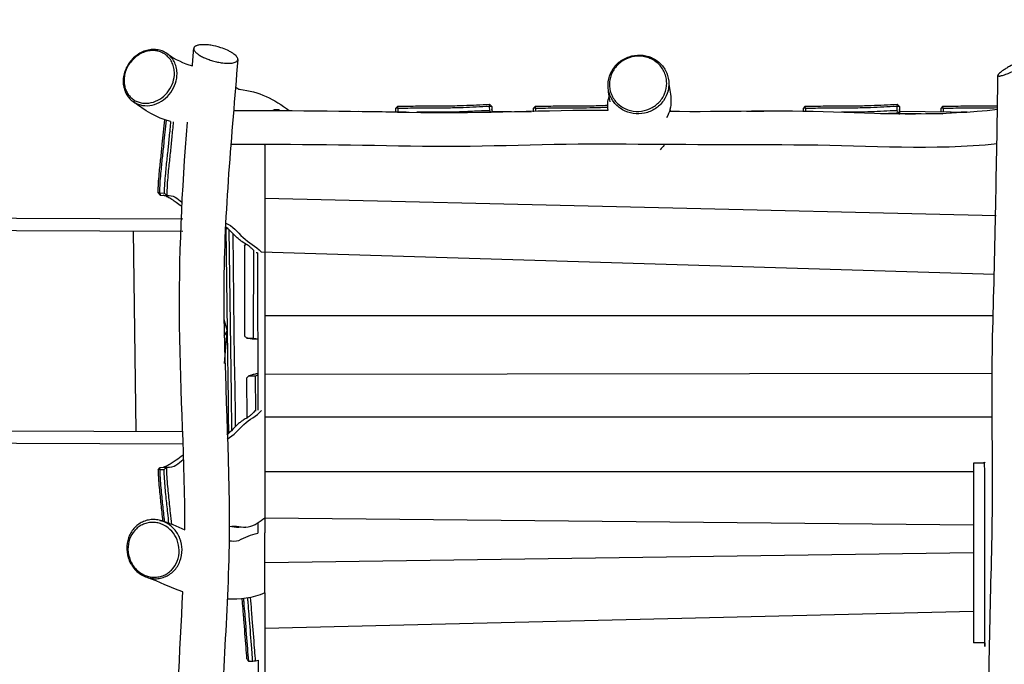
# Model space of a CAD drawing. Units: inches. Extents: x 27 to 163, y 51 to 217.
# Drawn here: x 72 to 94, y 99 to 113 of the extents above; entities that cross this region are included whole.
import ezdxf

# ---------------------------------------------------------------- set-up
doc = ezdxf.new("R2010")
doc.units = ezdxf.units.IN
doc.header["$MEASUREMENT"] = 0
doc.layers.add('Katalog', color=7, linetype='Continuous')

msp = doc.modelspace()

# ---------------------------------------------------------------- linework, layer by layer
at = {"layer": 'Katalog', "color": 7, "lineweight": 25, "true_color": 0xffffff}
for points in [[(80.32, 111.388), (80.272, 111.336)], [(80.322, 111.345), (80.272, 111.336)], [(80.322, 111.345), (80.32, 111.388)], [(80.322, 111.345), (80.323, 111.265)], [(82.364, 111.43), (82.357, 111.388)], [(82.357, 111.388), (82.414, 111.38)], [(82.357, 111.388), (82.358, 111.288)], [(82.364, 111.43), (82.414, 111.38)], [(82.414, 111.38), (82.415, 111.244)], [(83.383, 111.388), (83.335, 111.336)], [(83.386, 111.345), (83.335, 111.336)], [(83.386, 111.345), (83.383, 111.388)], [(83.386, 111.345), (83.386, 111.268)], [(89.391, 111.388), (89.343, 111.336)], [(89.394, 111.345), (89.343, 111.336)], [(89.394, 111.345), (89.391, 111.388)], [(89.394, 111.345), (89.394, 111.278)], [(91.435, 111.43), (91.429, 111.388)], [(91.429, 111.388), (91.485, 111.38)], [(91.429, 111.388), (91.429, 111.288)], [(91.435, 111.43), (91.485, 111.38)], [(91.485, 111.38), (91.486, 111.23)], [(92.455, 111.388), (92.406, 111.336)], [(92.457, 111.345), (92.406, 111.336)], [(92.457, 111.345), (92.455, 111.388)], [(92.457, 111.345), (92.458, 111.264)], [(77.593, 111.318), (77.677, 111.318)], [(77.593, 111.318), (77.593, 111.294)], [(77.677, 111.294), (77.677, 111.318)], [(79.449, 111.276), (80.501, 111.263)], [(80.272, 111.336), (80.272, 111.266)], [(80.501, 111.263), (80.509, 111.256)], [(80.501, 111.256), (80.501, 111.263)], [(82.415, 111.275), (83.29, 111.265)], [(83.335, 111.336), (83.335, 111.266)], [(88.076, 111.273), (88.083, 111.281)], [(88.083, 111.281), (88.083, 111.273)], [(88.083, 111.281), (88.471, 111.276)], [(89.343, 111.336), (89.343, 111.278)], [(91.486, 111.23), (91.477, 111.231)], [(91.486, 111.275), (92.634, 111.261)], [(91.486, 111.232), (92.451, 111.22)], [(92.406, 111.336), (92.407, 111.264)], [(92.634, 111.261), (92.664, 111.231)], [(92.634, 111.23), (92.634, 111.261)], [(77.36, 110.537), (77.36, 101.89)], [(75.02, 109.456), (74.983, 109.458)], [(74.983, 109.458), (75.03, 109.407)], [(75.02, 109.456), (75.03, 109.407)], [(75.02, 109.456), (75.118, 109.451)], [(75.03, 109.407), (75.175, 109.401)], [(77.36, 109.343), (93.637, 108.953)], [(47.773, 108.99), (75.532, 108.881)], [(47.773, 108.718), (75.532, 108.609)], [(74.43, 108.612), (74.486, 104.155)], [(76.474, 108.685), (76.514, 108.685)], [(76.474, 108.664), (76.537, 108.664)], [(76.495, 108.664), (76.523, 106.377)], [(76.562, 108.64), (76.608, 104.971)], [(76.646, 108.556), (76.673, 106.376)], [(76.907, 108.283), (76.906, 106.275)], [(77.111, 106.224), (77.113, 108.178)], [(77.197, 108.125), (77.166, 108.126)], [(77.197, 108.125), (77.201, 104.625)], [(77.281, 108.147), (93.601, 107.649)], [(76.45, 106.646), (76.523, 106.377)], [(93.574, 106.725), (77.36, 106.725)], [(76.454, 106.266), (76.523, 106.377)], [(76.466, 105.658), (76.523, 106.377)], [(76.523, 106.377), (76.543, 104.808)], [(76.673, 106.376), (76.681, 105.751)], [(77.199, 106.2), (77.193, 106.2)], [(76.681, 105.751), (76.689, 105.126)], [(77.36, 105.424), (93.547, 105.445)], [(76.95, 105.331), (76.958, 104.446)], [(77.162, 104.603), (77.155, 105.387)], [(76.689, 105.126), (76.697, 104.501)], [(76.543, 104.808), (76.547, 104.517)], [(76.608, 104.971), (76.618, 104.168)], [(76.547, 104.517), (76.552, 104.103)], [(76.697, 104.501), (76.7, 104.251)], [(93.546, 104.463), (77.36, 104.463)], [(47.773, 104.252), (75.532, 104.143)], [(47.773, 103.98), (75.532, 103.871)], [(76.516, 104.089), (76.537, 104.089)], [(76.516, 104.089), (76.537, 104.089)], [(76.516, 104.089), (76.537, 104.089)], [(74.983, 103.294), (75.03, 103.346)], [(75.02, 103.298), (74.983, 103.294)], [(75.02, 103.298), (75.03, 103.346)], [(75.02, 103.298), (75.118, 103.302)], [(75.03, 103.346), (75.175, 103.352)], [(77.36, 103.256), (93.135, 103.256)], [(93.135, 103.444), (93.135, 99.444)], [(93.386, 103.444), (93.135, 103.444)], [(77.36, 102.228), (93.135, 102.067)], [(76.93, 102.016), (76.785, 102.01)], [(77.205, 102.118), (77.205, 101.882)], [(77.36, 100.557), (77.36, 101.89)], [(93.135, 101.444), (77.36, 101.223)], [(77.36, 100.557), (77.36, 92.397)], [(77.36, 99.766), (93.135, 100.15)], [(93.386, 99.444), (93.135, 99.444)], [(76.995, 99.037), (77.092, 99.037)], [(77.209, 99.054), (77.215, 95.136)]]:
    msp.add_lwpolyline(points, dxfattribs=at)
at = {"layer": 'Katalog', "color": 7, "lineweight": 40, "true_color": 0xffffff}
msp.add_open_spline([(32.169, 117.575), (29.266, 116.079), (27.273, 113.257), (26.873, 110.008), (26.771, 109.182), (26.8, 106.108), (26.8, 105.285), (26.8, 103.7), (26.81, 102.174), (27.352, 100.63), (27.919, 99.015), (28.763, 97.747), (30.028, 96.596), (30.621, 96.058), (31.255, 95.606), (31.958, 95.222), (32.652, 94.843), (33.336, 94.45), (34.017, 94.049), (36.793, 92.412), (39.622, 90.975), (42.668, 89.882), (45.663, 88.807), (48.714, 87.933), (51.577, 86.465), (54.391, 85.022), (56.903, 83.348), (59.132, 81.063), (60.167, 80.002), (61.024, 78.864), (61.713, 77.547), (62.409, 76.218), (62.994, 74.84), (63.864, 73.596), (65.875, 70.721), (68.856, 68.502), (72.106, 67.254), (77.806, 65.064), (86.894, 65.814), (92.556, 65.62), (98.96, 65.401), (103.606, 64.359), (110.013, 66.969), (113.427, 68.36), (115.234, 69.897), (117.92, 72.299), (120.293, 74.422), (122.683, 76.523), (124.964, 78.748), (127.251, 80.979), (129.373, 83.296), (132.251, 84.901), (133.663, 85.688), (135.173, 86.162), (136.68, 86.684), (138.207, 87.213), (139.671, 87.815), (141.056, 88.671), (146.809, 92.229), (149.221, 98.948), (147.412, 105.386), (146.537, 108.499), (144.696, 111.209), (141.987, 113.035), (141.273, 113.516), (134.531, 117.417), (133.765, 117.807), (130.573, 119.435), (128.198, 119.646), (125.752, 122.793), (124.756, 124.073), (124.075, 125.488), (123.41, 126.943), (122.744, 128.399), (122.044, 129.818), (121.121, 131.141), (119.12, 134.005), (116.621, 135.455), (113.444, 136.578), (110.388, 137.659), (107.285, 138.23), (104.088, 138.617), (97.131, 139.461), (91.945, 139.346), (85.456, 136.034), (82.588, 134.57), (79.979, 132.744), (77.336, 130.941), (74.67, 129.123), (72.015, 127.525), (68.841, 126.639), (64.513, 125.43), (63.851, 125.373), (59.389, 124.928), (56.366, 124.628), (53.357, 124.226), (50.313, 124.112), (46.058, 123.954), (44.738, 123.683), (40.785, 122.096), (37.744, 120.875), (34.868, 119.467), (32.169, 117.575)], degree=3, knots=[0, 0, 0, 0, 1, 1, 1, 2, 2, 2, 3, 3, 3, 4, 4, 4, 5, 5, 5, 6, 6, 6, 7, 7, 7, 8, 8, 8, 9, 9, 9, 10, 10, 10, 11, 11, 11, 12, 12, 12, 13, 13, 13, 14, 14, 14, 15, 15, 15, 16, 16, 16, 17, 17, 17, 18, 18, 18, 19, 19, 19, 20, 20, 20, 21, 21, 21, 22, 22, 22, 23, 23, 23, 24, 24, 24, 25, 25, 25, 26, 26, 26, 27, 27, 27, 28, 28, 28, 29, 29, 29, 30, 30, 30, 31, 31, 31, 32, 32, 32, 33, 33, 33, 34, 34, 34, 34], dxfattribs=at)
at = {"layer": 'Katalog', "color": 7, "lineweight": 25, "true_color": 0xffffff}
for points in [[(75.747, 112.284), (75.758, 112.413), (75.768, 112.541), (75.779, 112.67)], [(75.192, 112.554), (75.364, 112.431), (75.544, 112.343), (75.747, 112.284)], [(76.708, 111.812), (76.71, 111.811), (76.712, 111.81), (76.715, 111.809)], [(76.715, 111.809), (76.746, 111.792), (76.776, 111.773), (76.81, 111.76)], [(85.05, 111.483), (85.035, 111.599), (85.005, 111.713), (85.001, 111.832)], [(86.354, 111.886), (86.354, 111.834), (86.348, 111.784), (86.336, 111.734)], [(86.354, 111.877), (86.374, 111.757), (86.402, 111.639), (86.401, 111.516)], [(76.8, 111.764), (77.232, 111.718), (77.566, 111.544), (77.905, 111.293)], [(85.001, 111.299), (84.99, 111.404), (84.987, 111.5), (85.029, 111.602)], [(86.336, 111.733), (86.336, 111.734), (86.336, 111.734), (86.336, 111.734)], [(75.263, 111.051), (74.934, 111.123), (74.69, 111.303), (74.43, 111.489)], [(86.401, 111.516), (86.401, 111.376), (86.372, 111.255), (86.305, 111.132)], [(77.529, 111.294), (77.55, 111.302), (77.571, 111.31), (77.593, 111.318)], [(82.358, 111.288), (82.37, 111.273), (82.383, 111.259), (82.395, 111.244)], [(82.426, 111.275), (82.422, 111.288), (82.418, 111.3), (82.414, 111.313)], [(86.378, 111.32), (86.381, 111.305), (86.385, 111.29), (86.387, 111.276)], [(91.429, 111.288), (91.445, 111.269), (91.461, 111.25), (91.477, 111.231)], [(91.486, 111.23), (91.482, 111.221), (91.481, 111.213), (91.48, 111.204)], [(91.497, 111.275), (91.493, 111.288), (91.489, 111.3), (91.486, 111.313)], [(92.991, 111.254), (92.876, 111.252), (92.762, 111.249), (92.648, 111.248)], [(77.344, 110.537), (77.35, 110.533), (77.355, 110.529), (77.36, 110.525)], [(86.249, 110.52), (86.222, 110.485), (86.192, 110.451), (86.16, 110.42)], [(75.175, 109.401), (75.156, 109.418), (75.137, 109.435), (75.118, 109.451)], [(75.175, 109.401), (75.176, 109.401), (75.176, 109.401), (75.176, 109.401)], [(75.176, 109.401), (75.329, 109.42), (75.407, 109.327), (75.511, 109.255)], [(76.907, 108.283), (76.919, 108.295), (76.931, 108.306), (76.942, 108.317)], [(76.906, 106.275), (76.923, 106.259), (76.94, 106.242), (76.957, 106.225)], [(76.957, 106.225), (77.008, 106.225), (77.06, 106.224), (77.111, 106.224)], [(77.111, 106.224), (77.141, 106.22), (77.17, 106.213), (77.199, 106.209)], [(76.95, 105.331), (76.967, 105.349), (76.984, 105.366), (77.001, 105.383)], [(77.001, 105.383), (77.052, 105.384), (77.104, 105.385), (77.155, 105.387)], [(77.155, 105.387), (77.17, 105.391), (77.185, 105.396), (77.2, 105.401)], [(75.176, 103.352), (75.349, 103.33), (75.431, 103.442), (75.546, 103.523)], [(75.175, 103.352), (75.156, 103.335), (75.137, 103.318), (75.118, 103.302)], [(75.175, 103.352), (75.176, 103.352), (75.176, 103.352), (75.176, 103.352)], [(75.026, 102.168), (75.221, 102.121), (75.4, 102.038), (75.582, 101.958)], [(76.785, 102.01), (76.711, 102.008), (76.641, 102.024), (76.569, 102.031)], [(76.566, 101.713), (76.639, 101.711), (76.709, 101.701), (76.782, 101.723)], [(76.782, 101.723), (76.92, 101.787), (77.049, 101.861), (77.205, 101.882)], [(75.536, 100.578), (75.262, 100.667), (75.009, 100.803), (74.739, 100.899)], [(77.36, 100.557), (77.084, 100.426), (76.814, 100.409), (76.519, 100.417)], [(76.956, 99.09), (76.969, 99.072), (76.982, 99.054), (76.995, 99.037)], [(77.092, 99.037), (77.113, 99.038), (77.134, 99.039), (77.155, 99.041)], [(77.155, 99.041), (77.173, 99.045), (77.191, 99.05), (77.209, 99.054)]]:
    msp.add_open_spline(points, degree=3, dxfattribs=at)
for points, knots in [([(76.379, 112.69), (76.43, 112.674), (76.479, 112.655), (76.528, 112.633), (76.55, 112.622), (76.572, 112.612), (76.593, 112.6), (76.613, 112.589), (76.631, 112.578), (76.65, 112.566), (76.665, 112.555), (76.681, 112.544), (76.695, 112.531), (76.707, 112.521), (76.719, 112.51), (76.729, 112.498), (76.737, 112.488), (76.745, 112.477), (76.751, 112.465), (76.755, 112.456), (76.758, 112.446), (76.758, 112.436), (76.759, 112.426), (76.757, 112.417), (76.753, 112.409), (76.748, 112.4), (76.742, 112.392), (76.734, 112.386), (76.724, 112.378), (76.713, 112.372), (76.702, 112.367), (76.688, 112.361), (76.673, 112.357), (76.658, 112.354), (76.64, 112.35), (76.622, 112.347), (76.604, 112.346), (76.582, 112.344), (76.561, 112.344), (76.54, 112.344), (76.49, 112.344), (76.441, 112.349), (76.392, 112.356), (76.355, 112.362), (76.319, 112.369), (76.282, 112.377), (76.245, 112.386), (76.208, 112.396), (76.172, 112.407), (76.136, 112.418), (76.101, 112.43), (76.066, 112.444), (76.034, 112.457), (76.002, 112.471), (75.971, 112.487), (75.944, 112.5), (75.917, 112.515), (75.892, 112.532), (75.87, 112.546), (75.85, 112.562), (75.831, 112.579), (75.823, 112.586), (75.816, 112.594), (75.809, 112.602), (75.803, 112.609), (75.797, 112.617), (75.792, 112.624), (75.788, 112.631), (75.785, 112.638), (75.782, 112.646), (75.78, 112.652), (75.779, 112.659), (75.779, 112.666), (75.778, 112.672), (75.779, 112.678), (75.781, 112.685), (75.783, 112.691), (75.786, 112.696), (75.79, 112.701), (75.794, 112.707), (75.799, 112.712), (75.804, 112.716), (75.811, 112.721), (75.818, 112.726), (75.825, 112.729), (75.834, 112.734), (75.842, 112.737), (75.852, 112.74), (75.862, 112.744), (75.873, 112.746), (75.883, 112.748), (75.909, 112.753), (75.935, 112.756), (75.961, 112.757), (75.992, 112.758), (76.023, 112.757), (76.054, 112.755), (76.089, 112.753), (76.124, 112.749), (76.159, 112.743), (76.233, 112.731), (76.307, 112.713), (76.379, 112.69)], [0, 0, 0, 0, 1, 1, 1, 2, 2, 2, 3, 3, 3, 4, 4, 4, 5, 5, 5, 6, 6, 6, 7, 7, 7, 8, 8, 8, 9, 9, 9, 10, 10, 10, 11, 11, 11, 12, 12, 12, 13, 13, 13, 14, 14, 14, 15, 15, 15, 16, 16, 16, 17, 17, 17, 18, 18, 18, 19, 19, 19, 20, 20, 20, 21, 21, 21, 22, 22, 22, 23, 23, 23, 24, 24, 24, 25, 25, 25, 26, 26, 26, 27, 27, 27, 28, 28, 28, 29, 29, 29, 30, 30, 30, 31, 31, 31, 32, 32, 32, 33, 33, 33, 34, 34, 34, 34]), ([(75.405, 112.068), (75.4, 111.991), (75.382, 111.917), (75.353, 111.847), (75.324, 111.775), (75.283, 111.707), (75.232, 111.648), (75.183, 111.589), (75.124, 111.538), (75.059, 111.498), (74.996, 111.458), (74.925, 111.429), (74.852, 111.413), (74.783, 111.398), (74.71, 111.395), (74.64, 111.406), (74.606, 111.412), (74.573, 111.421), (74.54, 111.432), (74.508, 111.445), (74.477, 111.46), (74.447, 111.478), (74.419, 111.496), (74.393, 111.517), (74.368, 111.54), (74.343, 111.564), (74.321, 111.591), (74.302, 111.619), (74.282, 111.648), (74.266, 111.678), (74.252, 111.71), (74.239, 111.743), (74.228, 111.777), (74.22, 111.812), (74.211, 111.855), (74.207, 111.899), (74.207, 111.944), (74.207, 111.988), (74.212, 112.033), (74.221, 112.077), (74.24, 112.167), (74.277, 112.254), (74.329, 112.331), (74.38, 112.409), (74.445, 112.476), (74.521, 112.529), (74.558, 112.555), (74.598, 112.578), (74.64, 112.597), (74.68, 112.615), (74.722, 112.628), (74.765, 112.637), (74.808, 112.646), (74.851, 112.651), (74.894, 112.65), (74.935, 112.65), (74.976, 112.645), (75.016, 112.635), (75.055, 112.626), (75.093, 112.612), (75.129, 112.593), (75.165, 112.574), (75.199, 112.551), (75.229, 112.524), (75.259, 112.497), (75.286, 112.467), (75.309, 112.434), (75.332, 112.4), (75.351, 112.363), (75.366, 112.324), (75.382, 112.284), (75.393, 112.241), (75.399, 112.198), (75.406, 112.155), (75.407, 112.111), (75.405, 112.068)], [0, 0, 0, 0, 1, 1, 1, 2, 2, 2, 3, 3, 3, 4, 4, 4, 5, 5, 5, 6, 6, 6, 7, 7, 7, 8, 8, 8, 9, 9, 9, 10, 10, 10, 11, 11, 11, 12, 12, 12, 13, 13, 13, 14, 14, 14, 15, 15, 15, 16, 16, 16, 17, 17, 17, 18, 18, 18, 19, 19, 19, 20, 20, 20, 21, 21, 21, 22, 22, 22, 23, 23, 23, 24, 24, 24, 25, 25, 25, 25]), ([(75.346, 112.081), (75.342, 112.01), (75.325, 111.94), (75.298, 111.874), (75.27, 111.806), (75.231, 111.743), (75.184, 111.687), (75.138, 111.632), (75.083, 111.585), (75.022, 111.546), (74.963, 111.51), (74.898, 111.483), (74.83, 111.467), (74.766, 111.453), (74.699, 111.449), (74.634, 111.459), (74.603, 111.464), (74.571, 111.471), (74.541, 111.482), (74.511, 111.493), (74.482, 111.506), (74.455, 111.523), (74.427, 111.54), (74.402, 111.559), (74.379, 111.581), (74.357, 111.603), (74.336, 111.627), (74.318, 111.652), (74.3, 111.678), (74.284, 111.707), (74.271, 111.736), (74.258, 111.766), (74.248, 111.798), (74.241, 111.831), (74.231, 111.871), (74.227, 111.913), (74.227, 111.954), (74.227, 111.996), (74.231, 112.038), (74.239, 112.079), (74.256, 112.164), (74.29, 112.245), (74.338, 112.318), (74.385, 112.392), (74.447, 112.457), (74.518, 112.508), (74.553, 112.533), (74.591, 112.555), (74.63, 112.573), (74.668, 112.59), (74.707, 112.603), (74.747, 112.612), (74.786, 112.621), (74.827, 112.625), (74.867, 112.625), (74.906, 112.625), (74.944, 112.621), (74.982, 112.612), (75.019, 112.603), (75.056, 112.59), (75.09, 112.572), (75.124, 112.555), (75.156, 112.533), (75.184, 112.508), (75.212, 112.483), (75.237, 112.454), (75.258, 112.424), (75.28, 112.392), (75.298, 112.357), (75.312, 112.321), (75.326, 112.283), (75.336, 112.244), (75.342, 112.203), (75.348, 112.163), (75.349, 112.122), (75.346, 112.081)], [0, 0, 0, 0, 1, 1, 1, 2, 2, 2, 3, 3, 3, 4, 4, 4, 5, 5, 5, 6, 6, 6, 7, 7, 7, 8, 8, 8, 9, 9, 9, 10, 10, 10, 11, 11, 11, 12, 12, 12, 13, 13, 13, 14, 14, 14, 15, 15, 15, 16, 16, 16, 17, 17, 17, 18, 18, 18, 19, 19, 19, 20, 20, 20, 21, 21, 21, 22, 22, 22, 23, 23, 23, 24, 24, 24, 25, 25, 25, 25]), ([(86.336, 111.733), (86.317, 111.653), (86.281, 111.576), (86.233, 111.508), (86.184, 111.439), (86.122, 111.379), (86.05, 111.332), (85.979, 111.286), (85.899, 111.252), (85.815, 111.235), (85.733, 111.217), (85.646, 111.214), (85.563, 111.226), (85.479, 111.239), (85.398, 111.267), (85.325, 111.308), (85.252, 111.35), (85.187, 111.405), (85.135, 111.471), (85.084, 111.536), (85.046, 111.61), (85.024, 111.689), (85.012, 111.729), (85.005, 111.771), (85.002, 111.812), (84.999, 111.853), (85, 111.893), (85.005, 111.933), (85.015, 112.017), (85.041, 112.098), (85.082, 112.171), (85.123, 112.246), (85.179, 112.311), (85.244, 112.365), (85.31, 112.42), (85.386, 112.462), (85.468, 112.49), (85.549, 112.518), (85.634, 112.53), (85.719, 112.527), (85.804, 112.524), (85.888, 112.505), (85.965, 112.471), (86.041, 112.439), (86.111, 112.391), (86.17, 112.333), (86.228, 112.274), (86.275, 112.203), (86.307, 112.126), (86.338, 112.05), (86.354, 111.968), (86.354, 111.886)], [0, 0, 0, 0, 1, 1, 1, 2, 2, 2, 3, 3, 3, 4, 4, 4, 5, 5, 5, 6, 6, 6, 7, 7, 7, 8, 8, 8, 9, 9, 9, 10, 10, 10, 11, 11, 11, 12, 12, 12, 13, 13, 13, 14, 14, 14, 15, 15, 15, 16, 16, 16, 17, 17, 17, 17]), ([(86.306, 111.9), (86.306, 111.82), (86.29, 111.74), (86.259, 111.666), (86.228, 111.591), (86.182, 111.523), (86.126, 111.466), (86.068, 111.408), (85.999, 111.361), (85.924, 111.328), (85.849, 111.295), (85.767, 111.277), (85.685, 111.273), (85.603, 111.27), (85.52, 111.282), (85.443, 111.309), (85.366, 111.335), (85.294, 111.377), (85.232, 111.431), (85.202, 111.457), (85.175, 111.487), (85.151, 111.518), (85.127, 111.55), (85.106, 111.585), (85.089, 111.62), (85.072, 111.656), (85.059, 111.692), (85.049, 111.73), (85.04, 111.769), (85.034, 111.808), (85.032, 111.847), (85.03, 111.889), (85.033, 111.93), (85.04, 111.971), (85.047, 112.011), (85.057, 112.05), (85.072, 112.088), (85.102, 112.165), (85.148, 112.237), (85.205, 112.297), (85.263, 112.358), (85.333, 112.407), (85.409, 112.442), (85.487, 112.477), (85.571, 112.498), (85.656, 112.501), (85.741, 112.505), (85.826, 112.492), (85.905, 112.463), (85.983, 112.436), (86.055, 112.392), (86.115, 112.336), (86.145, 112.308), (86.173, 112.277), (86.196, 112.243), (86.219, 112.211), (86.239, 112.175), (86.256, 112.139), (86.272, 112.102), (86.284, 112.062), (86.293, 112.022), (86.301, 111.982), (86.306, 111.941), (86.306, 111.9)], [0, 0, 0, 0, 1, 1, 1, 2, 2, 2, 3, 3, 3, 4, 4, 4, 5, 5, 5, 6, 6, 6, 7, 7, 7, 8, 8, 8, 9, 9, 9, 10, 10, 10, 11, 11, 11, 12, 12, 12, 13, 13, 13, 14, 14, 14, 15, 15, 15, 16, 16, 16, 17, 17, 17, 18, 18, 18, 19, 19, 19, 20, 20, 20, 21, 21, 21, 21]), ([(93.742, 112.063), (93.735, 112.062), (93.728, 112.061), (93.72, 112.06), (93.715, 112.059), (93.709, 112.059), (93.703, 112.059), (93.698, 112.059), (93.694, 112.06), (93.69, 112.061), (93.687, 112.062), (93.684, 112.063), (93.682, 112.065), (93.68, 112.067), (93.679, 112.07), (93.679, 112.072), (93.678, 112.074), (93.679, 112.076), (93.679, 112.077), (93.679, 112.079), (93.68, 112.08), (93.68, 112.082), (93.681, 112.084), (93.682, 112.086), (93.683, 112.088), (93.684, 112.09), (93.686, 112.092), (93.687, 112.094), (93.691, 112.099), (93.695, 112.103), (93.699, 112.108), (93.71, 112.12), (93.723, 112.131), (93.736, 112.141), (93.753, 112.156), (93.771, 112.169), (93.789, 112.182), (93.811, 112.197), (93.834, 112.212), (93.857, 112.226), (93.883, 112.242), (93.909, 112.257), (93.935, 112.272), (93.991, 112.303), (94.048, 112.333), (94.106, 112.359), (94.133, 112.372), (94.161, 112.385), (94.189, 112.397), (94.215, 112.408), (94.241, 112.418), (94.267, 112.428), (94.29, 112.436), (94.312, 112.444), (94.334, 112.45), (94.352, 112.455), (94.369, 112.46), (94.387, 112.462), (94.394, 112.464), (94.401, 112.465), (94.408, 112.465), (94.413, 112.465), (94.418, 112.465), (94.423, 112.465), (94.427, 112.464), (94.431, 112.464), (94.434, 112.462), (94.437, 112.461), (94.439, 112.459), (94.441, 112.457), (94.441, 112.455), (94.442, 112.453), (94.442, 112.451), (94.442, 112.449), (94.442, 112.447), (94.441, 112.444), (94.44, 112.441), (94.439, 112.439), (94.437, 112.436), (94.435, 112.433), (94.433, 112.43), (94.431, 112.427), (94.425, 112.419), (94.418, 112.412), (94.411, 112.406), (94.401, 112.397), (94.391, 112.388), (94.381, 112.38), (94.369, 112.37), (94.356, 112.36), (94.343, 112.351), (94.327, 112.34), (94.312, 112.33), (94.296, 112.32), (94.261, 112.296), (94.224, 112.275), (94.186, 112.254), (94.146, 112.231), (94.104, 112.209), (94.062, 112.188), (94.021, 112.168), (93.98, 112.149), (93.938, 112.131), (93.902, 112.115), (93.865, 112.1), (93.828, 112.088), (93.812, 112.082), (93.797, 112.077), (93.781, 112.073), (93.768, 112.069), (93.755, 112.066), (93.742, 112.063)], [0, 0, 0, 0, 1, 1, 1, 2, 2, 2, 3, 3, 3, 4, 4, 4, 5, 5, 5, 6, 6, 6, 7, 7, 7, 8, 8, 8, 9, 9, 9, 10, 10, 10, 11, 11, 11, 12, 12, 12, 13, 13, 13, 14, 14, 14, 15, 15, 15, 16, 16, 16, 17, 17, 17, 18, 18, 18, 19, 19, 19, 20, 20, 20, 21, 21, 21, 22, 22, 22, 23, 23, 23, 24, 24, 24, 25, 25, 25, 26, 26, 26, 27, 27, 27, 28, 28, 28, 29, 29, 29, 30, 30, 30, 31, 31, 31, 32, 32, 32, 33, 33, 33, 34, 34, 34, 35, 35, 35, 36, 36, 36, 37, 37, 37, 37]), ([(76.758, 112.427), (76.625, 110.734), (76.453, 109.046), (76.448, 107.342), (76.442, 105.643), (76.56, 103.947), (76.569, 102.248), (76.578, 100.547), (76.411, 98.855), (76.38, 97.156), (76.35, 95.456), (76.487, 93.761), (76.481, 92.062)], [0, 0, 0, 0, 1, 1, 1, 2, 2, 2, 3, 3, 3, 4, 4, 4, 4]), ([(93.535, 90.193), (93.614, 92.022), (93.313, 93.829), (93.397, 95.658), (93.481, 97.481), (93.477, 99.306), (93.534, 101.129), (93.591, 102.953), (93.521, 104.777), (93.57, 106.601), (93.619, 108.425), (93.655, 110.249), (93.679, 112.073)], [0, 0, 0, 0, 1, 1, 1, 2, 2, 2, 3, 3, 3, 4, 4, 4, 4]), ([(80.32, 111.388), (80.378, 111.388), (80.436, 111.388), (80.494, 111.389), (80.641, 111.391), (80.788, 111.394), (80.935, 111.396), (81.154, 111.398), (81.372, 111.394), (81.591, 111.399), (81.655, 111.4), (81.72, 111.402), (81.784, 111.405), (81.978, 111.412), (82.171, 111.424), (82.364, 111.43)], [0, 0, 0, 0, 1, 1, 1, 2, 2, 2, 3, 3, 3, 4, 4, 4, 5, 5, 5, 5]), ([(80.322, 111.345), (80.379, 111.345), (80.435, 111.346), (80.492, 111.347), (80.639, 111.349), (80.787, 111.352), (80.934, 111.354), (81.089, 111.355), (81.243, 111.354), (81.398, 111.354), (81.461, 111.355), (81.524, 111.355), (81.587, 111.357), (81.649, 111.358), (81.712, 111.36), (81.774, 111.362), (81.968, 111.37), (82.163, 111.383), (82.357, 111.388)], [0, 0, 0, 0, 1, 1, 1, 2, 2, 2, 3, 3, 3, 4, 4, 4, 5, 5, 5, 6, 6, 6, 6]), ([(83.383, 111.388), (83.442, 111.388), (83.499, 111.388), (83.558, 111.389), (83.707, 111.391), (83.856, 111.395), (84.005, 111.396), (84.203, 111.398), (84.401, 111.395), (84.598, 111.398), (84.658, 111.399), (84.719, 111.4), (84.778, 111.402), (84.851, 111.405), (84.924, 111.408), (84.997, 111.411)], [0, 0, 0, 0, 1, 1, 1, 2, 2, 2, 3, 3, 3, 4, 4, 4, 5, 5, 5, 5]), ([(83.386, 111.345), (83.442, 111.345), (83.499, 111.346), (83.555, 111.347), (83.705, 111.349), (83.854, 111.353), (84.004, 111.354), (84.202, 111.355), (84.399, 111.353), (84.597, 111.356), (84.657, 111.357), (84.716, 111.358), (84.775, 111.36), (84.849, 111.363), (84.923, 111.366), (84.997, 111.37)], [0, 0, 0, 0, 1, 1, 1, 2, 2, 2, 3, 3, 3, 4, 4, 4, 5, 5, 5, 5]), ([(89.391, 111.388), (89.449, 111.388), (89.507, 111.388), (89.565, 111.389), (89.712, 111.391), (89.859, 111.394), (90.007, 111.396), (90.225, 111.398), (90.443, 111.394), (90.662, 111.399), (90.727, 111.4), (90.791, 111.402), (90.856, 111.405), (91.049, 111.412), (91.242, 111.424), (91.435, 111.43)], [0, 0, 0, 0, 1, 1, 1, 2, 2, 2, 3, 3, 3, 4, 4, 4, 5, 5, 5, 5]), ([(89.394, 111.345), (89.45, 111.345), (89.507, 111.346), (89.563, 111.347), (89.711, 111.349), (89.858, 111.352), (90.006, 111.354), (90.16, 111.355), (90.315, 111.354), (90.469, 111.354), (90.532, 111.355), (90.595, 111.355), (90.658, 111.357), (90.721, 111.358), (90.783, 111.36), (90.845, 111.362), (91.04, 111.37), (91.234, 111.383), (91.429, 111.388)], [0, 0, 0, 0, 1, 1, 1, 2, 2, 2, 3, 3, 3, 4, 4, 4, 5, 5, 5, 6, 6, 6, 6]), ([(92.455, 111.388), (92.483, 111.388), (92.51, 111.388), (92.538, 111.388), (92.568, 111.388), (92.599, 111.388), (92.629, 111.389), (92.778, 111.391), (92.927, 111.395), (93.076, 111.396), (93.275, 111.398), (93.473, 111.395), (93.672, 111.398)], [0, 0, 0, 0, 1, 1, 1, 2, 2, 2, 3, 3, 3, 4, 4, 4, 4]), ([(92.457, 111.345), (92.484, 111.345), (92.511, 111.345), (92.538, 111.346), (92.567, 111.346), (92.597, 111.346), (92.627, 111.347), (92.776, 111.349), (92.926, 111.353), (93.075, 111.354), (93.274, 111.355), (93.473, 111.353), (93.672, 111.356)], [0, 0, 0, 0, 1, 1, 1, 2, 2, 2, 3, 3, 3, 4, 4, 4, 4]), ([(76.664, 111.292), (78.054, 111.298), (79.443, 111.272), (80.833, 111.25), (82.223, 111.228), (83.611, 111.308), (85.001, 111.299)], [0, 0, 0, 0, 1, 1, 1, 2, 2, 2, 2]), ([(82.358, 111.288), (82.299, 111.287), (82.24, 111.285), (82.181, 111.282), (82.048, 111.276), (81.915, 111.269), (81.782, 111.263), (81.723, 111.261), (81.664, 111.259), (81.604, 111.257), (81.39, 111.252), (81.175, 111.256), (80.961, 111.255), (80.89, 111.254), (80.818, 111.253), (80.747, 111.252)], [0, 0, 0, 0, 1, 1, 1, 2, 2, 2, 3, 3, 3, 4, 4, 4, 5, 5, 5, 5]), ([(86.366, 111.276), (87.584, 111.261), (88.802, 111.311), (90.021, 111.262), (91.241, 111.214), (92.451, 111.179), (93.671, 111.319)], [0, 0, 0, 0, 1, 1, 1, 2, 2, 2, 2]), ([(91.429, 111.288), (91.405, 111.287), (91.38, 111.287), (91.356, 111.286), (91.33, 111.285), (91.304, 111.284), (91.278, 111.283), (91.089, 111.275), (90.9, 111.263), (90.711, 111.258), (90.541, 111.254), (90.37, 111.255), (90.199, 111.255)], [0, 0, 0, 0, 1, 1, 1, 2, 2, 2, 3, 3, 3, 4, 4, 4, 4]), ([(91.477, 111.231), (91.464, 111.231), (91.451, 111.231), (91.437, 111.23), (91.424, 111.23), (91.41, 111.23), (91.396, 111.229), (91.366, 111.228), (91.336, 111.227), (91.307, 111.226), (91.225, 111.223), (91.144, 111.219), (91.063, 111.215)], [0, 0, 0, 0, 1, 1, 1, 2, 2, 2, 3, 3, 3, 4, 4, 4, 4]), ([(74.983, 109.458), (74.984, 109.491), (74.986, 109.524), (74.987, 109.557), (74.989, 109.591), (74.991, 109.625), (74.993, 109.659), (74.998, 109.736), (75.004, 109.811), (75.011, 109.887), (75.016, 109.947), (75.022, 110.006), (75.028, 110.065), (75.039, 110.172), (75.051, 110.279), (75.062, 110.386), (75.068, 110.438), (75.073, 110.489), (75.078, 110.541), (75.097, 110.722), (75.114, 110.903), (75.132, 111.085)], [0, 0, 0, 0, 1, 1, 1, 2, 2, 2, 3, 3, 3, 4, 4, 4, 5, 5, 5, 6, 6, 6, 7, 7, 7, 7]), ([(75.02, 109.456), (75.021, 109.488), (75.023, 109.521), (75.024, 109.553), (75.026, 109.589), (75.028, 109.624), (75.03, 109.659), (75.035, 109.737), (75.041, 109.815), (75.049, 109.892), (75.054, 109.954), (75.06, 110.014), (75.066, 110.075), (75.077, 110.183), (75.089, 110.291), (75.101, 110.398), (75.106, 110.45), (75.111, 110.501), (75.116, 110.552), (75.134, 110.726), (75.15, 110.901), (75.168, 111.074)], [0, 0, 0, 0, 1, 1, 1, 2, 2, 2, 3, 3, 3, 4, 4, 4, 5, 5, 5, 6, 6, 6, 7, 7, 7, 7]), ([(75.263, 111.051), (75.252, 110.936), (75.241, 110.82), (75.229, 110.705), (75.224, 110.652), (75.219, 110.599), (75.213, 110.546), (75.208, 110.495), (75.203, 110.444), (75.198, 110.394), (75.186, 110.285), (75.174, 110.178), (75.163, 110.069), (75.157, 110.01), (75.151, 109.951), (75.146, 109.891), (75.133, 109.745), (75.122, 109.598), (75.118, 109.451)], [0, 0, 0, 0, 1, 1, 1, 2, 2, 2, 3, 3, 3, 4, 4, 4, 5, 5, 5, 6, 6, 6, 6]), ([(75.323, 111.039), (75.311, 110.923), (75.3, 110.806), (75.288, 110.69), (75.283, 110.64), (75.278, 110.589), (75.273, 110.539), (75.268, 110.486), (75.263, 110.433), (75.257, 110.381), (75.245, 110.269), (75.233, 110.159), (75.222, 110.047), (75.215, 109.984), (75.209, 109.921), (75.204, 109.858), (75.19, 109.706), (75.18, 109.554), (75.176, 109.401)], [0, 0, 0, 0, 1, 1, 1, 2, 2, 2, 3, 3, 3, 4, 4, 4, 5, 5, 5, 6, 6, 6, 6]), ([(75.582, 101.958), (75.589, 103.473), (75.478, 104.983), (75.463, 106.497), (75.448, 108.013), (75.512, 109.521), (75.64, 111.032)], [0, 0, 0, 0, 1, 1, 1, 2, 2, 2, 2]), ([(93.665, 110.549), (92.238, 110.4), (90.823, 110.505), (89.402, 110.521), (87.979, 110.537), (86.556, 110.525), (85.134, 110.542), (83.711, 110.558), (82.29, 110.471), (80.867, 110.493), (79.444, 110.515), (78.022, 110.541), (76.599, 110.535)], [0, 0, 0, 0, 1, 1, 1, 2, 2, 2, 3, 3, 3, 4, 4, 4, 4]), ([(75.506, 109.16), (75.466, 109.188), (75.427, 109.216), (75.387, 109.244), (75.372, 109.255), (75.357, 109.266), (75.341, 109.277), (75.31, 109.298), (75.277, 109.319), (75.244, 109.339), (75.217, 109.355), (75.19, 109.37), (75.161, 109.382), (75.139, 109.392), (75.117, 109.4), (75.094, 109.404)], [0, 0, 0, 0, 1, 1, 1, 2, 2, 2, 3, 3, 3, 4, 4, 4, 5, 5, 5, 5]), ([(77.113, 108.177), (77.095, 108.195), (77.078, 108.214), (77.059, 108.231), (77.044, 108.245), (77.029, 108.257), (77.013, 108.27), (76.998, 108.281), (76.982, 108.292), (76.966, 108.302), (76.927, 108.327), (76.886, 108.35), (76.848, 108.375), (76.837, 108.383), (76.826, 108.391), (76.816, 108.399), (76.805, 108.407), (76.794, 108.416), (76.783, 108.425), (76.759, 108.445), (76.736, 108.467), (76.713, 108.489), (76.673, 108.528), (76.634, 108.569), (76.594, 108.609), (76.581, 108.622), (76.567, 108.636), (76.553, 108.649), (76.528, 108.672), (76.503, 108.696), (76.476, 108.717)], [0, 0, 0, 0, 1, 1, 1, 2, 2, 2, 3, 3, 3, 4, 4, 4, 5, 5, 5, 6, 6, 6, 7, 7, 7, 8, 8, 8, 9, 9, 9, 10, 10, 10, 10]), ([(76.479, 108.795), (76.647, 108.72), (76.751, 108.586), (76.876, 108.467), (77.001, 108.348), (77.162, 108.279), (77.281, 108.147)], [0, 0, 0, 0, 1, 1, 1, 2, 2, 2, 2]), ([(77.193, 106.2), (77.183, 106.2), (77.173, 106.2), (77.163, 106.2), (77.154, 106.2), (77.145, 106.201), (77.136, 106.201), (77.119, 106.202), (77.101, 106.203), (77.084, 106.205), (77.071, 106.207), (77.058, 106.209), (77.045, 106.21), (77.016, 106.215), (76.987, 106.221), (76.957, 106.225)], [0, 0, 0, 0, 1, 1, 1, 2, 2, 2, 3, 3, 3, 4, 4, 4, 5, 5, 5, 5]), ([(77.2, 105.434), (77.191, 105.433), (77.183, 105.431), (77.174, 105.429), (77.166, 105.428), (77.158, 105.426), (77.15, 105.424), (77.134, 105.421), (77.118, 105.417), (77.103, 105.413), (77.089, 105.41), (77.075, 105.406), (77.062, 105.402), (77.042, 105.396), (77.021, 105.389), (77.001, 105.383)], [0, 0, 0, 0, 1, 1, 1, 2, 2, 2, 3, 3, 3, 4, 4, 4, 5, 5, 5, 5]), ([(77.148, 104.615), (77.125, 104.59), (77.102, 104.564), (77.078, 104.54), (77.061, 104.523), (77.043, 104.507), (77.024, 104.492), (77.007, 104.479), (76.989, 104.466), (76.971, 104.454), (76.941, 104.435), (76.909, 104.416), (76.878, 104.397), (76.866, 104.389), (76.855, 104.382), (76.843, 104.374), (76.832, 104.366), (76.821, 104.358), (76.81, 104.35), (76.799, 104.341), (76.787, 104.332), (76.776, 104.322), (76.756, 104.305), (76.736, 104.286), (76.717, 104.268), (76.671, 104.223), (76.627, 104.176), (76.581, 104.131), (76.56, 104.11), (76.539, 104.09), (76.517, 104.071)], [0, 0, 0, 0, 1, 1, 1, 2, 2, 2, 3, 3, 3, 4, 4, 4, 5, 5, 5, 6, 6, 6, 7, 7, 7, 8, 8, 8, 9, 9, 9, 10, 10, 10, 10]), ([(76.521, 103.978), (76.676, 104.058), (76.773, 104.192), (76.895, 104.304), (77.018, 104.417), (77.172, 104.485), (77.286, 104.611)], [0, 0, 0, 0, 1, 1, 1, 2, 2, 2, 2]), ([(75.542, 103.617), (75.528, 103.608), (75.513, 103.598), (75.499, 103.588), (75.447, 103.551), (75.397, 103.514), (75.344, 103.478), (75.314, 103.457), (75.282, 103.437), (75.25, 103.418), (75.235, 103.408), (75.218, 103.399), (75.202, 103.391), (75.189, 103.384), (75.176, 103.377), (75.163, 103.371), (75.14, 103.361), (75.118, 103.353), (75.094, 103.349)], [0, 0, 0, 0, 1, 1, 1, 2, 2, 2, 3, 3, 3, 4, 4, 4, 5, 5, 5, 6, 6, 6, 6]), ([(93.386, 99.444), (93.386, 99.111), (93.386, 99.777), (93.386, 99.944), (93.386, 100.11), (93.386, 100.277), (93.386, 100.444), (93.386, 100.777), (93.386, 101.111), (93.386, 101.444), (93.386, 101.777), (93.386, 102.111), (93.386, 102.444), (93.386, 102.611), (93.386, 102.778), (93.386, 102.944), (93.386, 103.071), (93.386, 103.198), (93.386, 103.325), (93.386, 103.365), (93.362, 103.52), (93.386, 103.444)], [0, 0, 0, 0, 1, 1, 1, 2, 2, 2, 3, 3, 3, 4, 4, 4, 5, 5, 5, 6, 6, 6, 7, 7, 7, 7]), ([(74.983, 103.294), (74.984, 103.265), (74.985, 103.234), (74.987, 103.204), (74.988, 103.173), (74.99, 103.141), (74.992, 103.11), (74.996, 103.039), (75.002, 102.968), (75.008, 102.897), (75.014, 102.833), (75.02, 102.769), (75.027, 102.704), (75.039, 102.586), (75.052, 102.467), (75.064, 102.349), (75.071, 102.284), (75.078, 102.218), (75.084, 102.153)], [0, 0, 0, 0, 1, 1, 1, 2, 2, 2, 3, 3, 3, 4, 4, 4, 5, 5, 5, 6, 6, 6, 6]), ([(75.02, 103.298), (75.021, 103.266), (75.022, 103.235), (75.024, 103.204), (75.026, 103.171), (75.027, 103.139), (75.029, 103.106), (75.034, 103.034), (75.04, 102.962), (75.046, 102.89), (75.052, 102.825), (75.058, 102.76), (75.064, 102.695), (75.077, 102.575), (75.09, 102.456), (75.102, 102.337), (75.109, 102.271), (75.116, 102.206), (75.122, 102.141)], [0, 0, 0, 0, 1, 1, 1, 2, 2, 2, 3, 3, 3, 4, 4, 4, 5, 5, 5, 6, 6, 6, 6]), ([(75.223, 102.106), (75.216, 102.18), (75.209, 102.255), (75.201, 102.33), (75.188, 102.452), (75.175, 102.574), (75.162, 102.697), (75.155, 102.761), (75.149, 102.824), (75.144, 102.889), (75.131, 103.026), (75.122, 103.164), (75.118, 103.302)], [0, 0, 0, 0, 1, 1, 1, 2, 2, 2, 3, 3, 3, 4, 4, 4, 4]), ([(75.287, 102.082), (75.278, 102.166), (75.27, 102.249), (75.261, 102.333), (75.248, 102.464), (75.233, 102.594), (75.22, 102.725), (75.213, 102.791), (75.207, 102.857), (75.201, 102.923), (75.189, 103.066), (75.179, 103.209), (75.176, 103.352)], [0, 0, 0, 0, 1, 1, 1, 2, 2, 2, 3, 3, 3, 4, 4, 4, 4]), ([(75.518, 101.517), (75.519, 101.429), (75.504, 101.341), (75.471, 101.259), (75.44, 101.179), (75.393, 101.106), (75.334, 101.045), (75.304, 101.015), (75.271, 100.988), (75.236, 100.964), (75.202, 100.942), (75.165, 100.923), (75.127, 100.908), (75.089, 100.893), (75.049, 100.883), (75.008, 100.876), (74.967, 100.87), (74.925, 100.868), (74.883, 100.871), (74.842, 100.874), (74.802, 100.881), (74.762, 100.892), (74.722, 100.903), (74.683, 100.919), (74.646, 100.939), (74.57, 100.979), (74.502, 101.035), (74.447, 101.101), (74.391, 101.17), (74.348, 101.25), (74.321, 101.334), (74.294, 101.418), (74.283, 101.508), (74.288, 101.596), (74.294, 101.679), (74.314, 101.761), (74.348, 101.836), (74.382, 101.909), (74.43, 101.976), (74.488, 102.031), (74.518, 102.058), (74.55, 102.083), (74.584, 102.103), (74.617, 102.123), (74.651, 102.14), (74.687, 102.153), (74.725, 102.166), (74.764, 102.176), (74.804, 102.181), (74.842, 102.186), (74.881, 102.188), (74.919, 102.185), (74.959, 102.183), (74.998, 102.176), (75.036, 102.166), (75.075, 102.155), (75.113, 102.14), (75.15, 102.122), (75.223, 102.085), (75.288, 102.034), (75.343, 101.973), (75.398, 101.912), (75.441, 101.84), (75.471, 101.763), (75.501, 101.685), (75.518, 101.601), (75.518, 101.517)], [0, 0, 0, 0, 1, 1, 1, 2, 2, 2, 3, 3, 3, 4, 4, 4, 5, 5, 5, 6, 6, 6, 7, 7, 7, 8, 8, 8, 9, 9, 9, 10, 10, 10, 11, 11, 11, 12, 12, 12, 13, 13, 13, 14, 14, 14, 15, 15, 15, 16, 16, 16, 17, 17, 17, 18, 18, 18, 19, 19, 19, 20, 20, 20, 21, 21, 21, 22, 22, 22, 22]), ([(76.569, 102.032), (76.715, 102.067), (76.847, 101.993), (76.991, 102.023), (77.142, 102.054), (77.246, 102.142), (77.36, 102.228)], [0, 0, 0, 0, 1, 1, 1, 2, 2, 2, 2]), ([(75.453, 101.504), (75.454, 101.422), (75.44, 101.34), (75.41, 101.263), (75.381, 101.189), (75.337, 101.12), (75.281, 101.063), (75.254, 101.035), (75.224, 101.01), (75.191, 100.988), (75.159, 100.967), (75.125, 100.95), (75.09, 100.936), (75.055, 100.923), (75.018, 100.913), (74.98, 100.908), (74.942, 100.902), (74.903, 100.901), (74.865, 100.903), (74.826, 100.906), (74.788, 100.913), (74.751, 100.924), (74.713, 100.935), (74.677, 100.95), (74.642, 100.969), (74.572, 101.007), (74.51, 101.06), (74.46, 101.122), (74.408, 101.186), (74.369, 101.261), (74.345, 101.339), (74.32, 101.418), (74.31, 101.501), (74.316, 101.583), (74.322, 101.659), (74.341, 101.735), (74.373, 101.804), (74.404, 101.871), (74.448, 101.931), (74.502, 101.981), (74.528, 102.006), (74.557, 102.028), (74.587, 102.046), (74.618, 102.065), (74.651, 102.081), (74.685, 102.093), (74.719, 102.105), (74.754, 102.114), (74.79, 102.119), (74.826, 102.124), (74.863, 102.125), (74.899, 102.123), (74.936, 102.12), (74.972, 102.114), (75.007, 102.104), (75.043, 102.094), (75.077, 102.081), (75.11, 102.064), (75.178, 102.03), (75.238, 101.983), (75.289, 101.927), (75.34, 101.87), (75.38, 101.803), (75.408, 101.732), (75.436, 101.659), (75.451, 101.581), (75.453, 101.504)], [0, 0, 0, 0, 1, 1, 1, 2, 2, 2, 3, 3, 3, 4, 4, 4, 5, 5, 5, 6, 6, 6, 7, 7, 7, 8, 8, 8, 9, 9, 9, 10, 10, 10, 11, 11, 11, 12, 12, 12, 13, 13, 13, 14, 14, 14, 15, 15, 15, 16, 16, 16, 17, 17, 17, 18, 18, 18, 19, 19, 19, 20, 20, 20, 21, 21, 21, 22, 22, 22, 22]), ([(75.494, 92.392), (75.488, 93.757), (75.38, 95.119), (75.386, 96.485), (75.392, 97.852), (75.466, 99.215), (75.536, 100.578)], [0, 0, 0, 0, 1, 1, 1, 2, 2, 2, 2]), ([(76.849, 100.425), (76.852, 100.389), (76.855, 100.354), (76.858, 100.319), (76.865, 100.24), (76.872, 100.162), (76.878, 100.083), (76.881, 100.044), (76.885, 100.006), (76.888, 99.967), (76.904, 99.759), (76.919, 99.552), (76.935, 99.344), (76.942, 99.259), (76.949, 99.174), (76.956, 99.09)], [0, 0, 0, 0, 1, 1, 1, 2, 2, 2, 3, 3, 3, 4, 4, 4, 5, 5, 5, 5]), ([(76.883, 100.428), (76.886, 100.395), (76.889, 100.363), (76.891, 100.33), (76.898, 100.247), (76.906, 100.165), (76.912, 100.083), (76.916, 100.043), (76.919, 100.002), (76.922, 99.962), (76.94, 99.746), (76.955, 99.529), (76.972, 99.313), (76.979, 99.221), (76.987, 99.128), (76.995, 99.037)], [0, 0, 0, 0, 1, 1, 1, 2, 2, 2, 3, 3, 3, 4, 4, 4, 5, 5, 5, 5]), ([(77.092, 99.037), (77.088, 99.08), (77.085, 99.123), (77.081, 99.167), (77.077, 99.217), (77.073, 99.267), (77.069, 99.317), (77.052, 99.529), (77.037, 99.743), (77.02, 99.956), (77.017, 99.998), (77.013, 100.04), (77.01, 100.082), (77.003, 100.165), (76.995, 100.25), (76.989, 100.333), (76.985, 100.369), (76.983, 100.405), (76.98, 100.44)], [0, 0, 0, 0, 1, 1, 1, 2, 2, 2, 3, 3, 3, 4, 4, 4, 5, 5, 5, 6, 6, 6, 6]), ([(77.155, 99.041), (77.151, 99.084), (77.147, 99.127), (77.144, 99.171), (77.14, 99.221), (77.136, 99.271), (77.132, 99.321), (77.115, 99.54), (77.099, 99.76), (77.082, 99.978), (77.077, 100.04), (77.072, 100.102), (77.066, 100.164), (77.058, 100.26), (77.05, 100.356), (77.042, 100.452)], [0, 0, 0, 0, 1, 1, 1, 2, 2, 2, 3, 3, 3, 4, 4, 4, 5, 5, 5, 5])]:
    msp.add_open_spline(points, degree=3, knots=knots, dxfattribs=at)

doc.saveas('drawing.dxf')
